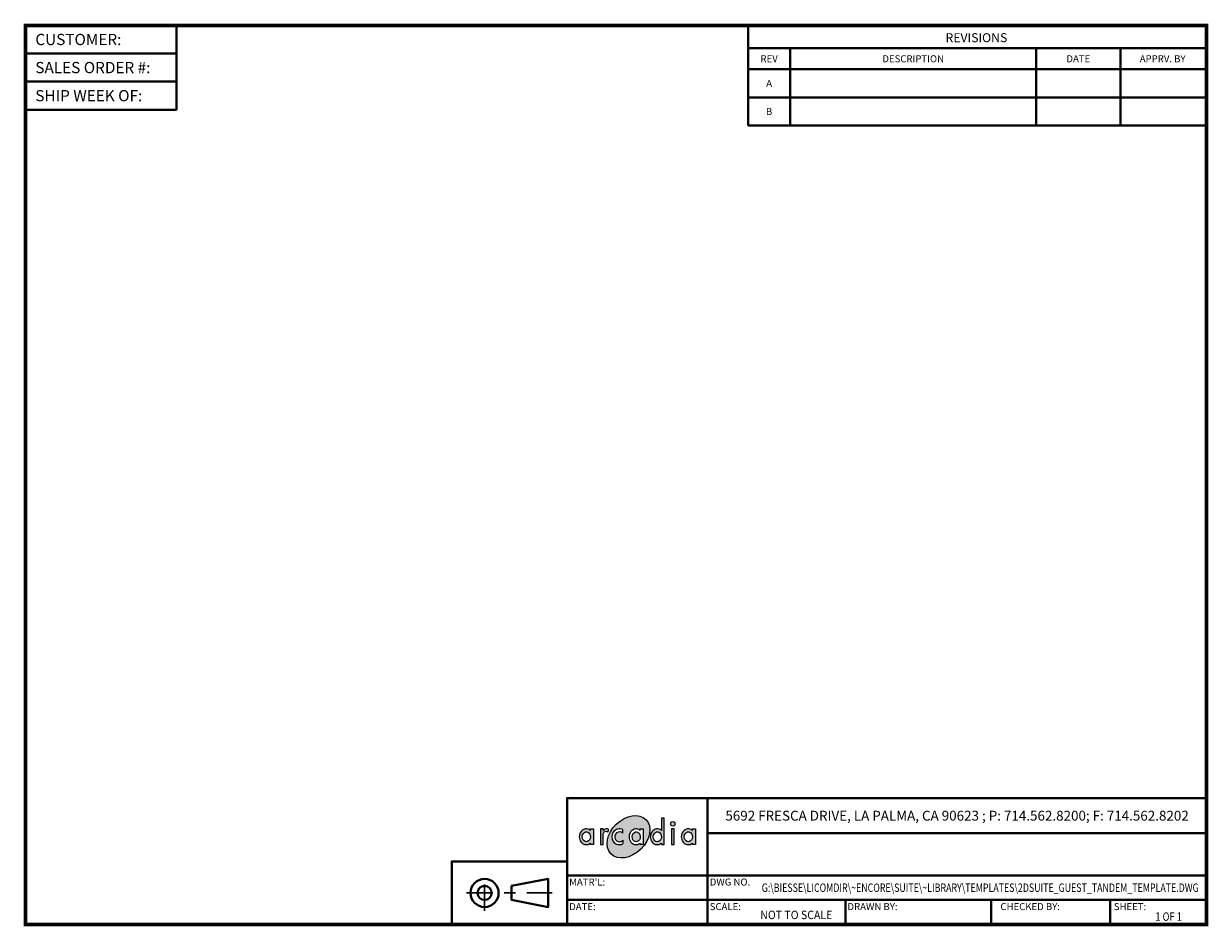
# Paper-space layout 'ARCADIA - A' of a CAD drawing. Units: inches. Extents: x 0 to 10.5, y 0 to 8.
import ezdxf
from ezdxf.enums import TextEntityAlignment as Align

# ---------------------------------------------------------------- set-up
doc = ezdxf.new("R2010")
doc.units = ezdxf.units.IN
doc.header["$LTSCALE"] = 0.1875
doc.header["$MEASUREMENT"] = 0
doc.linetypes.add('CENTER', pattern=[2, 1.25, -0.25, 0.25, -0.25])
for name, color, linetype, lineweight in [('Arcadia logo', 7, 'Continuous', 0), ('Cen', 2, 'CENTER', 30), ('Text', 154, 'Continuous', 25), ('Titleblock', 7, 'Continuous', 40)]:
    doc.layers.add(name, color=color, linetype=linetype, lineweight=lineweight)
doc.styles.add('ARCADIA', font='GOTHICB.TTF')
doc.styles.add('ARIEL_BLACK', font='txt')
doc.styles.get("Standard").update_dxf_attribs({"font": 'romans.shx'})
doc.styles.add('TIMES', font='TIMESBD.TTF')

# ---------------------------------------------------------------- blocks, each defined once
blk = doc.blocks.new('~ARCADIA-A')
at = {"layer": 'Arcadia logo', "lineweight": 0}
h = blk.add_hatch(color=256, dxfattribs=at)
edge = h.paths.add_edge_path()
edge.add_ellipse((5.363492988359772, 0.78125), major_axis=(-0.1557722287080743, -0.1518122588569221), ratio=0.7166796023676061, start_angle=0, end_angle=360)
edge = h.paths.add_edge_path(flags=0)
edge.add_spline(control_points=[(5.432071836715766, 0.73695), (5.445561155004697, 0.73695), (5.460212405769993, 0.7473896914760578), (5.471781402228466, 0.7826107981471306), (5.466253960807385, 0.8047876593440082), (5.443100361593974, 0.8270735502251396), (5.428121046657429, 0.8285795576127892), (5.401173696044141, 0.8116617556489045), (5.39182451842978, 0.7873083629834141), (5.402766756475009, 0.7483978271731948), (5.418055398230674, 0.73695), (5.432071836715766, 0.73695)], knot_values=[0, 0, 0, 0, 1.216891038598283, 1.216891038598283, 2.433782077196565, 2.433782077196565, 3.650673115794848, 3.650673115794848, 5.018741988382068, 5.018741988382068, 6.283185307179586, 6.283185307179586, 6.283185307179586, 6.283185307179586], degree=3, periodic=0)
edge = h.paths.add_edge_path(flags=16)
edge.add_ellipse((5.282798374868773, 0.78125), major_axis=(0, -0.07030000000000003), ratio=0.9815078236130856, start_angle=154.2285382594492, end_angle=385.7714617405509)
edge.add_line((5.312798374868773, 0.7179423583931426), (5.312798374868774, 0.7495292595756187))
edge.add_spline(control_points=[(5.312798374868774, 0.7495292595756187), (5.304798184863034, 0.7415591383656601), (5.293820598896205, 0.73695), (5.282798374868773, 0.73695), (5.267822731815556, 0.73695), (5.253008206241366, 0.7456585836028928), (5.235105857236541, 0.7779669378464953), (5.240714956725604, 0.8044198245749814), (5.273727930775355, 0.8293000575626552), (5.298260109245187, 0.8274637757996215), (5.312798374868773, 0.8129808373964802)], knot_values=[2.363831013986099, 2.363831013986099, 2.363831013986099, 2.363831013986099, 3.141684680179477, 3.141684680179477, 3.141684680179477, 4.198536620727632, 4.198536620727632, 5.646392140508455, 5.646392140508455, 7.061038973372964, 7.061038973372964, 7.061038973372964, 7.061038973372964], degree=3, periodic=0)
edge.add_line((5.312798374868773, 0.8129808373964802), (5.312798374868773, 0.8445576416068574))
edge = h.paths.add_edge_path(flags=16)
edge.add_line((5.468571836715766, 0.8383162821021308), (5.468571836715766, 0.85155))
edge.add_line((5.468571836715766, 0.85155), (5.494571836715766, 0.85155))
edge.add_line((5.494571836715766, 0.85155), (5.494571836715766, 0.71095))
edge.add_line((5.494571836715766, 0.71095), (5.468571836715766, 0.71095))
edge.add_line((5.468571836715766, 0.71095), (5.468571836715766, 0.7241837178978692))
edge.add_ellipse((5.432071836715766, 0.78125), major_axis=(0, -0.07030000000000003), ratio=0.8890469416785203, start_angle=144.2676240296243, end_angle=395.73237597037564, ccw=False)
h = blk.add_hatch(color=256, dxfattribs=at)
edge = h.paths.add_edge_path(flags=16)
edge.add_spline(control_points=[(4.988304476688628, 0.73695), (5.001793794977559, 0.73695), (5.016445045742856, 0.7473896914760578), (5.028014042201328, 0.7826107981471306), (5.022486600780248, 0.8047876593440082), (4.999333001566836, 0.8270735502251396), (4.984353686630292, 0.8285795576127892), (4.957406336017004, 0.8116617556489045), (4.948057158402642, 0.7873083629834141), (4.958999396447872, 0.7483978271731948), (4.974288038203537, 0.73695), (4.988304476688628, 0.73695)], knot_values=[0, 0, 0, 0, 1.216891038598283, 1.216891038598283, 2.433782077196565, 2.433782077196565, 3.650673115794848, 3.650673115794848, 5.018741988382068, 5.018741988382068, 6.283185307179586, 6.283185307179586, 6.283185307179586, 6.283185307179586], degree=3, periodic=0)
edge = h.paths.add_edge_path()
edge.add_line((5.139304476688629, 0.8383162821021295), (5.139304476688629, 0.85155))
edge.add_line((5.139304476688629, 0.85155), (5.113304476688628, 0.85155))
edge.add_line((5.113304476688628, 0.85155), (5.113304476688628, 0.71095))
edge.add_line((5.113304476688628, 0.71095), (5.139304476688628, 0.71095))
edge.add_line((5.139304476688628, 0.71095), (5.139304476688628, 0.8068413958656615))
edge.add_arc((5.162484890706038, 0.8068413958656615), 0.02318041401740967, 43.67799848826189, 180, ccw=False)
edge.add_line((5.179249716951671, 0.8228498996986953), (5.189821967814368, 0.8455111516377012))
edge.add_arc((5.168975808719898, 0.8109315292629197), 0.04037713006857265, 58.916528103174, 137.2949570862251)
edge = h.paths.add_edge_path(flags=16)
edge.add_spline(control_points=[(5.619571836715766, 0.73695), (5.633061155004697, 0.73695), (5.647712405769993, 0.7473896914760578), (5.659281402228466, 0.7826107981471306), (5.653753960807385, 0.8047876593440082), (5.630600361593974, 0.8270735502251396), (5.615621046657429, 0.8285795576127892), (5.588673696044141, 0.8116617556489045), (5.57932451842978, 0.7873083629834141), (5.590266756475009, 0.7483978271731948), (5.605555398230674, 0.73695), (5.619571836715766, 0.73695)], knot_values=[0, 0, 0, 0, 1.216891038598283, 1.216891038598283, 2.433782077196565, 2.433782077196565, 3.650673115794848, 3.650673115794848, 5.018741988382068, 5.018741988382068, 6.283185307179586, 6.283185307179586, 6.283185307179586, 6.283185307179586], degree=3, periodic=0)
h.paths.add_polyline_path([(5.770571836715765, 0.85155), (5.744571836715766, 0.85155), (5.744571836715766, 0.71095), (5.770571836715765, 0.71095)])
edge = h.paths.add_edge_path()
edge.add_arc((5.757571836715766, 0.8956383830124746), 0.02, 0, 360)
edge = h.paths.add_edge_path(flags=16)
edge.add_spline(control_points=[(5.895571836715765, 0.73695), (5.909061155004697, 0.73695), (5.923712405769993, 0.7473896914760578), (5.935281402228465, 0.7826107981471306), (5.929753960807385, 0.8047876593440082), (5.906600361593974, 0.8270735502251396), (5.891621046657429, 0.8285795576127892), (5.864673696044141, 0.8116617556489045), (5.85532451842978, 0.7873083629834141), (5.866266756475009, 0.7483978271731948), (5.881555398230674, 0.73695), (5.895571836715765, 0.73695)], knot_values=[0, 0, 0, 0, 1.216891038598283, 1.216891038598283, 2.433782077196565, 2.433782077196565, 3.650673115794848, 3.650673115794848, 5.018741988382068, 5.018741988382068, 6.283185307179586, 6.283185307179586, 6.283185307179586, 6.283185307179586], degree=3, periodic=0)
edge = h.paths.add_edge_path()
edge.add_ellipse((4.988304476688628, 0.78125), major_axis=(1.858137014007157e-17, 0.07029999999999995), ratio=0.8890469416785213, start_angle=-35.73237597037562, end_angle=215.7323759703756)
edge.add_line((5.024804476688629, 0.7241837178978692), (5.024804476688629, 0.71095))
edge.add_line((5.024804476688629, 0.71095), (5.050804476688628, 0.71095))
edge.add_line((5.050804476688628, 0.71095), (5.050804476688628, 0.85155))
edge.add_line((5.050804476688628, 0.85155), (5.024804476688629, 0.85155))
edge.add_line((5.024804476688629, 0.85155), (5.024804476688629, 0.8383162821021308))
edge = h.paths.add_edge_path()
edge.add_ellipse((5.619571836715766, 0.78125), major_axis=(1.858137014007157e-17, 0.07029999999999995), ratio=0.8890469416785213, start_angle=-35.73237597037562, end_angle=215.7323759703756)
edge.add_line((5.656071836715766, 0.7241837178978692), (5.656071836715766, 0.71095))
edge.add_line((5.656071836715766, 0.71095), (5.682071836715766, 0.71095))
edge.add_line((5.682071836715766, 0.71095), (5.682071836715766, 0.9463092351941171))
edge.add_line((5.682071836715766, 0.9463092351941171), (5.656071836715766, 0.9463092351941174))
edge.add_line((5.656071836715766, 0.9463092351941174), (5.656071836715766, 0.8383162821021308))
edge = h.paths.add_edge_path()
edge.add_ellipse((5.895571836715765, 0.78125), major_axis=(1.858137014007157e-17, 0.07029999999999995), ratio=0.8890469416785213, start_angle=-35.73237597037562, end_angle=215.7323759703756)
edge.add_line((5.932071836715766, 0.7241837178978692), (5.932071836715766, 0.71095))
edge.add_line((5.932071836715766, 0.71095), (5.958071836715765, 0.71095))
edge.add_line((5.958071836715765, 0.71095), (5.958071836715765, 0.85155))
edge.add_line((5.958071836715765, 0.85155), (5.932071836715766, 0.85155))
edge.add_line((5.932071836715766, 0.85155), (5.932071836715766, 0.8383162821021308))
blk.add_line((5.312798374868774, 0.7495292595756187), (5.312798374868773, 0.7179423583931426), dxfattribs=at)
for points in [[(5.024804476688629, 0.8383162821021308), (5.024804476688629, 0.85155), (5.050804476688628, 0.85155), (5.050804476688628, 0.71095), (5.024804476688629, 0.71095), (5.024804476688629, 0.7241837178978692)], [(5.312798374868773, 0.8129808373964802), (5.312798374868773, 0.8445576416068574)], [(5.468571836715766, 0.8383162821021308), (5.468571836715766, 0.85155), (5.494571836715766, 0.85155), (5.494571836715766, 0.71095), (5.468571836715766, 0.71095), (5.468571836715766, 0.7241837178978692)], [(5.656071836715766, 0.7241837178978692), (5.656071836715766, 0.71095), (5.682071836715766, 0.71095), (5.682071836715766, 0.9463092351941171), (5.656071836715766, 0.9463092351941174), (5.656071836715766, 0.8383162821021308)], [(5.932071836715766, 0.8383162821021308), (5.932071836715766, 0.85155), (5.958071836715765, 0.85155), (5.958071836715765, 0.71095), (5.932071836715766, 0.71095), (5.932071836715766, 0.7241837178978692)]]:
    blk.add_lwpolyline(points, dxfattribs=at)
blk.add_lwpolyline([(5.139304476688629, 0.8383162821021295), (5.139304476688629, 0.85155), (5.113304476688628, 0.85155), (5.113304476688628, 0.71095), (5.139304476688628, 0.71095), (5.139304476688628, 0.8068413958656615, -0.6765546736561415), (5.179249716951671, 0.8228498996986953), (5.189821967814368, 0.8455111516377012, 0.3559779307802213)], format="xyb", close=True, dxfattribs=at)
blk.add_lwpolyline([(5.770571836715765, 0.85155), (5.744571836715766, 0.85155), (5.744571836715766, 0.71095), (5.770571836715765, 0.71095)], close=True, dxfattribs=at)
blk.add_circle((5.757571836715766, 0.8956383830124746), 0.02, dxfattribs=at)
blk.add_ellipse((5.363492988359772, 0.78125), major_axis=(-0.1557722287080743, -0.1518122588569221), ratio=0.716679602367606, dxfattribs=at)
for centre, major_axis, ratio, start_param, end_param in [((4.988304476688628, 0.78125), (1.858137014007157e-17, 0.07029999999999995), 0.8890469416785213, -0.6236476102435584, 3.765240263833352), ((5.282798374868773, 0.78125), (-6.101665009695167e-15, 0.0703), 0.9815078236130861, -0.4497968604244507, 3.591389514014066), ((5.432071836715766, 0.78125), (1.858137014007157e-17, 0.07029999999999995), 0.8890469416785213, -0.6236476102435584, 3.765240263833352), ((5.619571836715766, 0.78125), (1.858137014007157e-17, 0.07029999999999995), 0.8890469416785213, -0.6236476102435584, 3.765240263833352), ((5.895571836715765, 0.78125), (1.858137014007157e-17, 0.07029999999999995), 0.8890469416785213, -0.6236476102435584, 3.765240263833352)]:
    blk.add_ellipse(centre, major_axis=major_axis, ratio=ratio, start_param=start_param, end_param=end_param, dxfattribs=at)
for points, knots in [([(4.988304476688628, 0.73695), (5.001793794977559, 0.73695), (5.016445045742856, 0.7473896914760578), (5.028014042201328, 0.7826107981471306), (5.022486600780248, 0.8047876593440082), (4.999333001566836, 0.8270735502251396), (4.984353686630292, 0.8285795576127892), (4.957406336017004, 0.8116617556489045), (4.948057158402642, 0.7873083629834141), (4.958999396447872, 0.7483978271731948), (4.974288038203537, 0.73695), (4.988304476688628, 0.73695)], [0, 0, 0, 0, 1.216891038598283, 1.216891038598283, 2.433782077196565, 2.433782077196565, 3.650673115794848, 3.650673115794848, 5.018741988382068, 5.018741988382068, 6.283185307179586, 6.283185307179586, 6.283185307179586, 6.283185307179586]), ([(5.312798374868773, 0.8129808373964802), (5.298260109245187, 0.8274637757996215), (5.273727930775355, 0.8293000575626552), (5.240714956725604, 0.8044198245749814), (5.235105857236541, 0.7779669378464953), (5.253008206241366, 0.7456585836028928), (5.267822731815556, 0.73695), (5.282798374868773, 0.73695), (5.293820598896205, 0.73695), (5.304798184863034, 0.7415591383656601), (5.312798374868774, 0.7495292595756187)], [2.363831013986099, 2.363831013986099, 2.363831013986099, 2.363831013986099, 3.778477846850608, 3.778477846850608, 5.226333366631431, 5.226333366631431, 6.283185307179586, 6.283185307179586, 6.283185307179586, 7.061038973372964, 7.061038973372964, 7.061038973372964, 7.061038973372964]), ([(5.432071836715766, 0.73695), (5.445561155004697, 0.73695), (5.460212405769993, 0.7473896914760578), (5.471781402228466, 0.7826107981471306), (5.466253960807385, 0.8047876593440082), (5.443100361593974, 0.8270735502251396), (5.428121046657429, 0.8285795576127892), (5.401173696044141, 0.8116617556489045), (5.39182451842978, 0.7873083629834141), (5.402766756475009, 0.7483978271731948), (5.418055398230674, 0.73695), (5.432071836715766, 0.73695)], [0, 0, 0, 0, 1.216891038598283, 1.216891038598283, 2.433782077196565, 2.433782077196565, 3.650673115794848, 3.650673115794848, 5.018741988382068, 5.018741988382068, 6.283185307179586, 6.283185307179586, 6.283185307179586, 6.283185307179586]), ([(5.619571836715766, 0.73695), (5.633061155004697, 0.73695), (5.647712405769993, 0.7473896914760578), (5.659281402228466, 0.7826107981471306), (5.653753960807385, 0.8047876593440082), (5.630600361593974, 0.8270735502251396), (5.615621046657429, 0.8285795576127892), (5.588673696044141, 0.8116617556489045), (5.57932451842978, 0.7873083629834141), (5.590266756475009, 0.7483978271731948), (5.605555398230674, 0.73695), (5.619571836715766, 0.73695)], [0, 0, 0, 0, 1.216891038598283, 1.216891038598283, 2.433782077196565, 2.433782077196565, 3.650673115794848, 3.650673115794848, 5.018741988382068, 5.018741988382068, 6.283185307179586, 6.283185307179586, 6.283185307179586, 6.283185307179586]), ([(5.895571836715765, 0.73695), (5.909061155004697, 0.73695), (5.923712405769993, 0.7473896914760578), (5.935281402228465, 0.7826107981471306), (5.929753960807385, 0.8047876593440082), (5.906600361593974, 0.8270735502251396), (5.891621046657429, 0.8285795576127892), (5.864673696044141, 0.8116617556489045), (5.85532451842978, 0.7873083629834141), (5.866266756475009, 0.7483978271731948), (5.881555398230674, 0.73695), (5.895571836715765, 0.73695)], [0, 0, 0, 0, 1.216891038598283, 1.216891038598283, 2.433782077196565, 2.433782077196565, 3.650673115794848, 3.650673115794848, 5.018741988382068, 5.018741988382068, 6.283185307179586, 6.283185307179586, 6.283185307179586, 6.283185307179586])]:
    blk.add_open_spline(points, degree=3, knots=knots, dxfattribs=at)
at = {"layer": 'Cen'}
for p, q in [((4.083594303292601, 0.12125), (4.083594303292601, 0.44125)), ((3.923594303292601, 0.28125), (4.685238522364619, 0.28125))]:
    blk.add_line(p, q, dxfattribs=at)
at = {"layer": 'Titleblock', "color": 7}
for p, q in [((6.426514213798982, 7.110137894792888), (6.426514213798981, 8.0005233531386)), ((10.5044381567022, 7.797637894792889), (6.426514213798981, 7.797637894792889)), ((6.801514213798979, 7.110137894792888), (6.801514213798981, 7.797637894792889)), ((8.989014213798983, 7.110137894792888), (8.989014213798981, 7.797637894792888)), ((9.73901421379898, 7.110137894792888), (9.739014213798981, 7.797637894792888)), ((10.5044381567022, 7.610137894792889), (6.426514213798981, 7.610137894792889)), ((10.5044381567022, 7.360137894792889), (6.426514213798981, 7.360137894792889)), ((10.5044381567022, 7.110137894792889), (6.426514213798981, 7.110137894792889))]:
    blk.add_line(p, q, dxfattribs=at)
at = {"layer": 'Titleblock'}
for p, q in [((6.066938156702196, 0), (6.066938156702196, 1.125)), ((6.066938156702196, 0.8125), (10.5044381567022, 0.8125)), ((6.066938156702196, 0.4375), (4.816938156702196, 0.4375)), ((6.066938156702196, 0.4375), (10.5044381567022, 0.4375)), ((4.816938156702196, 0.21875), (6.066938156702196, 0.21875)), ((6.066938156702196, 0.21875), (10.5044381567022, 0.21875)), ((7.291938156702194, 0), (7.291938156702194, 0.21875)), ((8.58969949797089, 1.110223024625157e-16), (8.58969949797089, 0.2187500000000001)), ((9.646173371571944, 0), (9.646173371571944, 0.21875))]:
    blk.add_line(p, q, dxfattribs=at)
at = {"layer": 'Titleblock', "const_width": 0.03125}
blk.add_lwpolyline([(0, 8.0005233531386), (10.5044381567022, 8.0005233531386), (10.5044381567022, 0), (0, 0)], close=True, dxfattribs=at)
at = {"layer": 'Titleblock'}
for points in [[(1.34375, 7.7505233531386), (1.34375, 8.0005233531386), (0, 8.0005233531386), (0, 7.7505233531386)], [(1.34375, 7.5005233531386), (1.34375, 7.7505233531386), (0, 7.7505233531386), (0, 7.5005233531386)], [(1.34375, 7.2505233531386), (1.34375, 7.5005233531386), (0, 7.5005233531386), (0, 7.2505233531386)], [(4.323017943310974, 0.34375), (4.650238522364619, 0.40625), (4.650238522364619, 0.15625), (4.323017943310974, 0.21875)]]:
    blk.add_lwpolyline(points, close=True, dxfattribs=at)
for points in [[(4.816938156702196, 0), (4.816938156702196, 1.125), (10.5044381567022, 1.125)], [(4.816938156702196, 0.5625), (3.791894668955024, 0.5625000000000001), (3.791894668955024, 0)]]:
    blk.add_lwpolyline(points, dxfattribs=at)
for radius in [0.125, 0.0625]:
    blk.add_circle((4.083594303292601, 0.28125), radius, dxfattribs=at)
at = {"layer": 'Text', "color": 7, "style": 'TIMES'}
for s, p in [('CUSTOMER:', (0.08795996028664632, 7.8755233531386)), ('SALES ORDER #:', (0.08795996028664632, 7.6255233531386)), ('SHIP WEEK OF:', (0.08795996028664632, 7.3755233531386))]:
    blk.add_text(s, height=0.1, dxfattribs=at).set_placement(p, align=Align.MIDDLE_LEFT)
at = {"layer": 'Text', "color": 7}
for s, height, style, p in [('REVISIONS', 0.08, 'TIMES', (8.457764213798981, 7.891387894792889)), ('5692 FRESCA DRIVE, LA PALMA, CA 90623 ; P: 714.562.8200; F: 714.562.8202', 0.0875, 'ARCADIA', (8.285688156702196, 0.96875))]:
    blk.add_text(s, height=height, dxfattribs=dict(at, style=style)).set_placement(p, align=Align.MIDDLE_CENTER)
for s, p in [('REV', (6.614014213798981, 7.703887894792889)), ('DESCRIPTION', (7.895264213798981, 7.703887894792889)), ('DATE', (9.364014213798981, 7.703887894792889)), ('APPRV. BY', (10.11401421379898, 7.703887894792889)), ('A', (6.614014213798981, 7.485137894792889)), ('B', (6.614014213798979, 7.235137894792889))]:
    blk.add_text(s, height=0.0625, dxfattribs=at).set_placement(p, align=Align.MIDDLE_CENTER)
for s, p in [("MATR'L:", (4.835871096422169, 0.378570523691067)), ('DWG NO.', (6.085871096422169, 0.378570523691067)), ('DATE:', (4.835871096422169, 0.159820523691067)), ('SCALE:', (6.085871096422169, 0.159820523691067)), ('DRAWN BY:', (7.310871096422167, 0.1598205236910669)), ('CHECKED BY:', (8.671300377634052, 0.1598205236910667)), ('SHEET:', (9.679804000139962, 0.1598205236910666))]:
    blk.add_text(s, height=0.0625, dxfattribs=at).set_placement(p, align=Align.MIDDLE_LEFT)
at = {"layer": 'Text'}
for tag, p, height, style, flags in [('<S/O#:>', (1.411985142118155, 7.557520372517843), 0.1, 'TIMES', 4), ('<W/O:>', (1.411985142118155, 7.307520372517843), 0.1, 'TIMES', 4), ('<NOTE>', (0.375, 0.5), 0.14, 'ARIEL_BLACK', 12), ('<SUB-NOTE>', (0.375, 0.3125), 0.1, 'ARIEL_BLACK', 12)]:
    blk.add_attdef(tag, p, '', height=height, dxfattribs=dict(at, style=style, flags=flags))
at = {"layer": 'Text', "width": 2.199467139557532}
for p, p2 in [((6.813285222323621, 7.450903508941852), (8.980022196113929, 7.450903508941852)), ((6.813285222323623, 7.200903508941852), (8.98002219611393, 7.200903508941852))]:
    blk.add_attdef('<REV.DESCRIPTIONS>', text='', height=0.0625, dxfattribs=at).set_placement(p, p2, align=Align.FIT)
at = {"layer": 'Text', "flags": 12}
for tag, p in [('<REV.A-DATE>', (9.364014213798981, 7.485137894792889)), ('<REV.APPV.BY>', (10.12172618525059, 7.485137894792889)), ('<REV.B-DATE>', (9.36401421379898, 7.235137894792889)), ('<REV.APPV.BY>', (10.12172618525059, 7.235137894792889))]:
    blk.add_attdef(tag, text='', height=0.0625, dxfattribs=at).set_placement(p, align=Align.MIDDLE_CENTER)
at = {"layer": 'Text', "style": 'ARIEL_BLACK', "flags": 12}
for tag, height, p in [('<TITLE>', 0.125, (8.285688156702196, 0.6863997882741089)), ('<SUB-TITLE>', 0.09, (8.285688156702196, 0.5267009214873646))]:
    blk.add_attdef(tag, text='', height=height, dxfattribs=at).set_placement(p, align=Align.MIDDLE)
at = {"layer": 'Text', "flags": 12}
for tag, width, p, p2 in [("<MATR'L>", 1.565380008694572, (5.184280503460187, 0.2761702098665353), (6.022876936689421, 0.2761702098665353)), ('<FILE_PATH>', 5.256472975527747, (6.548346748842381, 0.2904148111807691), (10.43438212717896, 0.2904148111807691)), ('<SCALE>', 1.461864237507789, (6.493047727024759, 0.0484932723011032), (7.218758902073269, 0.0484932723011032)), ('<CHECKED_BY>', 0.8095582829226401, (8.818534375090668, 0.03873369996706619), (9.544245550139177, 0.03873369996706619))]:
    blk.add_attdef(tag, text='', height=0.075, dxfattribs=dict(at, width=width)).set_placement(p, p2, align=Align.FIT)
blk.add_attdef('<DATE>', (5.323259602760629, 0.07741781721945884), '', height=0.075, dxfattribs=at)
at = {"layer": 'Text', "width": 0.8095582829226401}
blk.add_attdef('<SHEET>', text='', height=0.075, dxfattribs=at).set_placement((10.1668535856175, 0.03323118728165042), align=Align.CENTER)

psp = doc.layouts.new('ARCADIA - A')

# ---------------------------------------------------------------- block references
at = {"layer": 'Titleblock'}
ref = psp.add_blockref('~ARCADIA-A', (0, 0), dxfattribs=at)
ref.add_attrib('<FILE_PATH>', 'G:\\BIESSE\\LICOMDIR\\~ENCORE\\SUITE\\~LIBRARY\\TEMPLATES\\2DSUITE_GUEST_TANDEM_TEMPLATE.DWG', dxfattribs={"layer": 'Text', "height": 0.075, "width": 0.6683598930800023, "flags": 12}).set_placement((6.548346748842381, 0.2904148111807691), (10.43438212717896, 0.2904148111807691), align=Align.FIT)
ref.add_attrib('<SCALE>', '  NOT TO SCALE  ', dxfattribs={"layer": 'Text', "height": 0.075, "width": 0.6369878652463407, "flags": 12}).set_placement((6.493047727024759, 0.0484932723011032), (7.218758902073269, 0.0484932723011032), align=Align.FIT)
ref.add_attrib('<SHEET>', '1 OF 1', dxfattribs={"layer": 'Text', "height": 0.075, "width": 0.8095582829226401}).set_placement((10.1668535856175, 0.03323118728165042), align=Align.CENTER)

doc.saveas('drawing.dxf')
